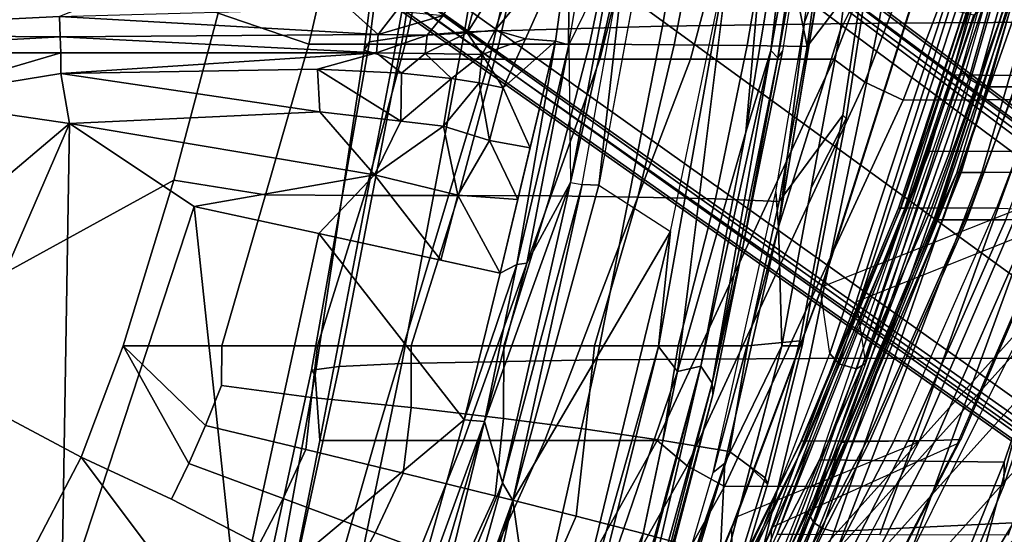
# Model space of a CAD drawing. Units: inches. Extents: x -51 to 81, y -115 to 80.
# Drawn here: x 59 to 63, y 14 to 16 of the extents above; entities that cross this region are included whole.
import ezdxf

# ---------------------------------------------------------------- set-up
doc = ezdxf.new("R2010")
doc.units = ezdxf.units.IN
doc.header["$MEASUREMENT"] = 0
for name, color, linetype in [('SEAT-BASE', 5, 'Continuous'), ('SEAT-FABRIC', 5, 'Continuous'), ('SEAT-FOOTREST', 5, 'Continuous'), ('SEAT-FRAME', 5, 'Continuous')]:
    doc.layers.add(name, color=color, linetype=linetype)

# ---------------------------------------------------------------- blocks, each defined once
blk = doc.blocks.new('1VERUS_ASTOOL_UPHST_SYNTLTLIM_ADJARMS_FIXSEAT_0T')
at = {"layer": 'SEAT-BASE'}
for points in [[(-1.2568, 1.61, 6.4342), (-1.2254, 1.6272, 6.3614), (-10.5681, 8.294, 3.7114), (-10.5999, 8.277, 3.7894)], [(-1.2254, 1.6272, 6.3614), (-1.2626, 1.7589, 4.6526), (-10.0035, 7.9137, 3.3006), (-10.5681, 8.294, 3.7114)], [(-1.3038, 1.5544, 6.4698), (-1.2568, 1.61, 6.4342), (-10.5999, 8.277, 3.7894), (-10.6689, 8.2166, 3.8188)], [(-1.3038, 1.5544, 6.4698), (-10.6689, 8.2166, 3.8188), (-10.8901, 7.9122, 3.8188), (-1.5925, 1.1571, 6.4973)], [(-11.1112, 7.6078, 3.8188), (-1.8813, 0.7597, 6.4698), (-1.5925, 1.1571, 6.4973), (-10.8901, 7.9122, 3.8188)], [(-10.0035, 7.9137, 3.3006), (-1.2626, 1.7589, 4.6526), (-1.2568, 1.7428, 4.6016), (-9.9976, 7.8976, 3.2497)], [(-1.2761, 1.6987, 4.5552), (-9.974, 7.8298, 3.2069), (-9.9976, 7.8976, 3.2497), (-1.2568, 1.7428, 4.6016)], [(-1.2761, 1.6987, 4.5552), (-1.2959, 1.6674, 4.5405), (-9.8964, 7.7218, 3.2151), (-9.974, 7.8298, 3.2069)], [(-10.3992, 7.0298, 3.2151), (-9.8964, 7.7218, 3.2151), (-1.2959, 1.6674, 4.5405), (-1.9863, 0.7172, 4.5405)], [(-1.9196, 0.6977, 6.4342), (-1.8813, 0.7597, 6.4698), (-11.1112, 7.6078, 3.8188), (-11.1474, 7.5234, 3.7894)], [(-11.1608, 7.4948, 3.7114), (-1.9262, 0.6626, 6.3614), (-1.9196, 0.6977, 6.4342), (-11.1474, 7.5234, 3.7894)], [(-11.1608, 7.4948, 3.7114), (-10.6176, 7.0684, 3.3006), (-2.063, 0.6573, 4.6526), (-1.9262, 0.6626, 6.3614)], [(-10.6005, 7.0678, 3.2497), (-2.0458, 0.6567, 4.6016), (-2.063, 0.6573, 4.6526), (-10.6176, 7.0684, 3.3006)], [(-2.0458, 0.6567, 4.6016), (-10.6005, 7.0678, 3.2497), (-10.5261, 7.0642, 3.2079), (-2.0099, 0.6887, 4.5552)], [(-10.5261, 7.0642, 3.2079), (-10.3992, 7.0298, 3.2151), (-1.9863, 0.7172, 4.5405), (-2.0099, 0.6887, 4.5552)]]:
    blk.add_3dface(points, dxfattribs=at)
at = {"layer": 'SEAT-FABRIC'}
for points in [[(-7.4109, 6.3002, 28.3702), (-7.4132, 6.2009, 28.5472), (-6.7689, 7.7893, 29.4513), (-6.7587, 7.8881, 29.2747)], [(-6.2301, 6.3043, 28.4801), (-7.4109, 6.3002, 28.3702), (-6.7587, 7.8881, 29.2747), (-5.3513, 7.8688, 29.3931)], [(-5.2024, 7.7643, 29.3905), (-6.0723, 6.2169, 28.4892), (-6.2301, 6.3043, 28.4801), (-5.3513, 7.8688, 29.3931)], [(-7.4132, 6.2009, 28.5472), (-6.6317, 6.1914, 28.6135), (-5.9815, 7.7783, 29.5174), (-6.7689, 7.7893, 29.4513)], [(-5.087, 7.6428, 29.4613), (-5.9447, 6.1099, 28.5592), (-6.0723, 6.2169, 28.4892), (-5.2024, 7.7643, 29.3905)], [(-5.087, 7.6428, 29.4613), (-4.7775, 7.6428, 29.8271), (-5.4697, 6.1099, 29.0549), (-5.9447, 6.1099, 28.5592)], [(-5.1254, 6.1099, 29.4798), (-5.4697, 6.1099, 29.0549), (-4.7775, 7.6428, 29.8271), (-4.5127, 7.6428, 30.2779)], [(-4.5127, 7.6428, 30.2779), (-4.3125, 7.6428, 31.0016), (-4.7522, 6.1099, 30.1675), (-5.1254, 6.1099, 29.4798)], [(-4.3125, 7.6428, 31.0016), (-4.213, 7.6429, 32.0579), (-4.5171, 6.1099, 31.2444), (-4.7522, 6.1099, 30.1675)], [(-4.4979, 5.8321, 32.2171), (-4.5171, 6.1099, 31.2444), (-4.213, 7.6429, 32.0579), (-4.2554, 7.1645, 32.922)], [(-8.4971, 5.7638, 49.948), (-7.5444, 5.7608, 47.2646), (-7.1721, 7.1646, 47.403), (-8.0938, 7.1646, 49.9792)], [(-7.5444, 5.7608, 47.2646), (-6.589, 5.7622, 44.5509), (-6.2468, 7.1645, 44.7979), (-7.1721, 7.1646, 47.403)], [(-6.589, 5.7622, 44.5509), (-5.689, 5.7689, 41.7919), (-5.3771, 7.1645, 42.1473), (-6.2468, 7.1645, 44.7979)], [(-5.9371, 7.1829, 26.558), (-5.9371, 7.1829, 26.558), (-5.9586, 7.003, 26.9904), (-6.2308, 6.2053, 26.4538)], [(-6.2308, 6.2053, 26.4538), (-6.2308, 6.2053, 26.4538), (-6.204, 6.7364, 26.4871), (-5.9371, 7.1829, 26.558)], [(-5.689, 5.7689, 41.7919), (-4.864, 5.7834, 38.697), (-4.5771, 7.1645, 39.1708), (-5.3771, 7.1645, 42.1473)], [(-4.864, 5.7834, 38.697), (-4.5995, 5.7972, 37.1442), (-4.3018, 7.1645, 37.6769), (-4.5771, 7.1645, 39.1708)], [(-4.5995, 5.7972, 37.1442), (-4.4824, 5.8118, 35.4742), (-4.188, 7.1645, 36.0652), (-4.3018, 7.1645, 37.6769)], [(-4.4824, 5.8118, 35.4742), (-4.4979, 5.8321, 32.2171), (-4.2554, 7.1645, 32.922), (-4.188, 7.1645, 36.0652)], [(-6.1811, 6.2447, 26.9235), (-6.1811, 6.2447, 26.9235), (-6.2308, 6.2053, 26.4538), (-5.9586, 7.003, 26.9904)], [(-3.2756, 6.6248, 29.0095), (-3.927, 7.0381, 28.9173), (-4.0421, 6.8918, 28.8718), (-3.5086, 6.1804, 28.9261)], [(-2.9812, 7.0281, 29.1064), (-3.2756, 6.6248, 29.0095), (-2.6245, 6.1412, 29.0532), (-2.6246, 6.5737, 29.0982)], [(-5.8851, 6.5033, 27.8725), (-5.7332, 6.8648, 27.9644), (-5.9622, 6.95, 27.6458), (-6.1133, 6.5652, 27.5472)], [(-4.6253, 6.7357, 28.6762), (-4.9794, 6.9143, 28.5403), (-5.1243, 6.6383, 28.4605), (-4.7513, 6.4997, 28.6169)], [(-4.0421, 6.8918, 28.8718), (-4.2607, 6.5489, 28.7847), (-3.8898, 6.3574, 28.8682), (-3.5086, 6.1804, 28.9261)], [(-5.4574, 6.7622, 28.2445), (-5.7332, 6.8648, 27.9644), (-5.8851, 6.5033, 27.8725), (-5.6021, 6.4297, 28.1577)], [(-5.2588, 6.3429, 28.3846), (-5.1243, 6.6383, 28.4605), (-5.4574, 6.7622, 28.2445), (-5.6021, 6.4297, 28.1577)], [(-6.4722, 5.7087, 26.3961), (-6.4722, 5.7087, 26.3961), (-6.204, 6.7364, 26.4871), (-6.2308, 6.2053, 26.4538)], [(-6.2642, 6.7074, 27.2227), (-6.2765, 6.7439, 27.0846), (-6.4108, 6.2942, 26.9879), (-6.4013, 6.267, 27.1187)], [(-6.204, 6.7364, 26.4871), (-6.3381, 6.2225, 26.4416), (-6.4108, 6.2942, 26.9879), (-6.2765, 6.7439, 27.0846)], [(-6.2502, 6.1555, 27.4615), (-6.1133, 6.5652, 27.5472), (-6.2642, 6.7074, 27.2227), (-6.4013, 6.267, 27.1187)], [(-4.3622, 6.3549, 28.7447), (-4.2607, 6.5489, 28.7847), (-4.6253, 6.7357, 28.6762), (-4.7513, 6.4997, 28.6169)], [(-4.7513, 6.4997, 28.6169), (-5.1243, 6.6383, 28.4605), (-5.2588, 6.3429, 28.3846), (-4.8701, 6.2471, 28.5606)], [(-2.6245, 6.1412, 29.0532), (-3.2756, 6.6248, 29.0095), (-3.5086, 6.1804, 28.9261), (-2.6243, 5.7087, 29.0082)], [(-5.8851, 6.5033, 27.8725), (-6.1133, 6.5652, 27.5472), (-6.2502, 6.1555, 27.4615), (-5.968, 6.1091, 27.8453)], [(-4.2607, 6.5489, 28.7847), (-4.3622, 6.3549, 28.7447), (-3.9635, 6.2066, 28.8428), (-3.8898, 6.3574, 28.8682)], [(-5.6424, 6.0617, 28.14), (-5.6021, 6.4297, 28.1577), (-5.8851, 6.5033, 27.8725), (-5.968, 6.1091, 27.8453)], [(-4.4587, 6.1479, 28.707), (-4.3622, 6.3549, 28.7447), (-4.7513, 6.4997, 28.6169), (-4.8701, 6.2471, 28.5606)], [(-5.2588, 6.3429, 28.3846), (-5.6021, 6.4297, 28.1577), (-5.6424, 6.0617, 28.14), (-5.294, 6.0161, 28.3549)], [(-4.9044, 5.9696, 28.5353), (-4.8701, 6.2471, 28.5606), (-5.2588, 6.3429, 28.3846), (-5.294, 6.0161, 28.3549)], [(-3.9635, 6.2066, 28.8428), (-4.3622, 6.3549, 28.7447), (-4.4587, 6.1479, 28.707), (-4.0339, 6.0464, 28.8188)], [(-3.6859, 5.7086, 28.8562), (-3.5086, 6.1804, 28.9261), (-3.8898, 6.3574, 28.8682), (-3.9635, 6.2066, 28.8428)], [(-6.9858, 4.6709, 27.5761), (-7.9695, 4.6664, 27.4842), (-7.4109, 6.3002, 28.3702), (-6.2301, 6.3043, 28.4801)], [(-7.4132, 6.2009, 28.5472), (-7.4109, 6.3002, 28.3702), (-7.9695, 4.6664, 27.4842), (-7.9638, 4.5719, 27.6644)], [(-6.0723, 6.2169, 28.4892), (-6.8228, 4.5941, 27.5927), (-6.9858, 4.6709, 27.5761), (-6.2301, 6.3043, 28.4801)], [(-6.4108, 6.2942, 26.9879), (-6.5576, 5.7087, 26.8913), (-6.548, 5.6881, 27.0204), (-6.4013, 6.267, 27.1187)], [(-6.4108, 6.2942, 26.9879), (-6.3381, 6.2225, 26.4416), (-6.4722, 5.7087, 26.3961), (-6.5576, 5.7087, 26.8913)], [(-6.3268, 5.7087, 27.4537), (-6.2502, 6.1555, 27.4615), (-6.4013, 6.267, 27.1187), (-6.548, 5.6881, 27.0204)], [(-5.9447, 6.1099, 28.5592), (-6.692, 4.4966, 27.6707), (-6.8228, 4.5941, 27.5927), (-6.0723, 6.2169, 28.4892)], [(-6.1811, 6.2447, 26.9235), (-6.1811, 6.2447, 26.9235), (-6.4464, 5.0577, 26.8303), (-6.4575, 5.2067, 26.3793)], [(-6.4575, 5.2067, 26.3793), (-6.4575, 5.2067, 26.3793), (-6.2308, 6.2053, 26.4538), (-6.1811, 6.2447, 26.9235)], [(-4.4587, 6.1479, 28.707), (-4.8701, 6.2471, 28.5606), (-4.9044, 5.9696, 28.5353), (-4.4831, 5.9283, 28.6903)], [(-3.9635, 6.2066, 28.8428), (-4.0339, 6.0464, 28.8188), (-3.6859, 5.7086, 28.8562), (-3.9635, 6.2066, 28.8428)], [(-6.6317, 6.1914, 28.6135), (-7.4132, 6.2009, 28.5472), (-7.9638, 4.5719, 27.6644), (-7.191, 4.5627, 27.7302)], [(-6.4722, 5.7087, 26.3961), (-6.4722, 5.7087, 26.3961), (-6.2308, 6.2053, 26.4538), (-6.4575, 5.2067, 26.3793)], [(-3.5086, 6.1804, 28.9261), (-3.6859, 5.7086, 28.8562), (-3.9, 5.0092, 28.7682), (-2.6243, 5.7087, 29.0082)], [(-5.968, 6.1091, 27.8453), (-6.2502, 6.1555, 27.4615), (-6.3268, 5.7087, 27.4537), (-6.0339, 5.7087, 27.8347)], [(-4.1011, 5.8771, 28.7946), (-4.0339, 6.0464, 28.8188), (-4.4587, 6.1479, 28.707), (-4.4831, 5.9283, 28.6903)], [(-6.0861, 4.4965, 28.2766), (-6.6919, 4.4966, 27.6707), (-5.9447, 6.1099, 28.5592), (-5.4697, 6.1099, 29.0549)], [(-5.4697, 6.1099, 29.0549), (-5.1254, 6.1099, 29.4798), (-5.7021, 4.4966, 28.6956), (-6.0861, 4.4965, 28.2766)], [(-5.6791, 5.7087, 28.1351), (-5.6424, 6.0617, 28.14), (-5.968, 6.1091, 27.8453), (-6.0339, 5.7087, 27.8347)], [(-5.2352, 4.4966, 29.3641), (-5.7021, 4.4966, 28.6956), (-5.1254, 6.1099, 29.4798), (-4.7522, 6.1099, 30.1675)], [(-4.8277, 4.4966, 30.4381), (-5.2352, 4.4966, 29.3641), (-4.7522, 6.1099, 30.1675), (-4.5171, 6.1099, 31.2444)], [(-4.8277, 4.4966, 30.4381), (-4.5171, 6.1099, 31.2444), (-4.4979, 5.8321, 32.2171), (-4.7049, 4.4588, 31.5836)], [(-5.294, 6.0161, 28.3549), (-5.6424, 6.0617, 28.14), (-5.6791, 5.7087, 28.1351), (-5.2961, 5.7087, 28.3564)], [(-4.0339, 6.0464, 28.8188), (-4.1011, 5.8771, 28.7946), (-4.1025, 5.7087, 28.7831), (-3.6859, 5.7086, 28.8562)], [(-4.9043, 5.7087, 28.5317), (-4.9044, 5.9696, 28.5353), (-5.294, 6.0161, 28.3549), (-5.2961, 5.7087, 28.3564)], [(-4.4831, 5.9283, 28.6903), (-4.9044, 5.9696, 28.5353), (-4.9043, 5.7087, 28.5317), (-4.5075, 5.7087, 28.6736)], [(-4.1025, 5.7087, 28.7831), (-4.1011, 5.8771, 28.7946), (-4.4831, 5.9283, 28.6903), (-4.5075, 5.7087, 28.6736)], [(-4.7276, 4.4243, 34.9451), (-4.7049, 4.4588, 31.5836), (-4.4979, 5.8321, 32.2171), (-4.4824, 5.8118, 35.4742)], [(-5.1302, 4.3817, 38.2742), (-4.8687, 4.4032, 36.6686), (-4.5995, 5.7972, 37.1442), (-4.864, 5.7834, 38.697)], [(-4.8687, 4.4032, 36.6686), (-4.7276, 4.4243, 34.9451), (-4.4824, 5.8118, 35.4742), (-4.5995, 5.7972, 37.1442)], [(-7.8507, 4.3394, 47.1428), (-6.883, 4.3443, 44.331), (-6.589, 5.7622, 44.5509), (-7.5444, 5.7608, 47.2646)], [(-6.883, 4.3443, 44.331), (-5.9673, 4.3569, 41.4752), (-5.689, 5.7689, 41.7919), (-6.589, 5.7622, 44.5509)], [(-5.9673, 4.3569, 41.4752), (-5.1302, 4.3817, 38.2742), (-4.864, 5.7834, 38.697), (-5.689, 5.7689, 41.7919)], [(-6.548, 5.6881, 27.0204), (-6.5576, 5.7087, 26.8913), (-6.7447, 4.7477, 26.786), (-6.7306, 4.734, 26.9238)], [(-6.4722, 5.7087, 26.3961), (-6.5962, 5.0411, 26.3565), (-6.7447, 4.7477, 26.786), (-6.5576, 5.7087, 26.8913)], [(-6.4613, 5.0993, 27.3564), (-6.3268, 5.7087, 27.4537), (-6.548, 5.6881, 27.0204), (-6.7306, 4.734, 26.9238)], [(-6.4575, 5.2067, 26.3793), (-6.4575, 5.2067, 26.3793), (-6.7202, 4.3736, 26.3169), (-6.4722, 5.7087, 26.3961)], [(-6.4613, 5.0993, 27.3564), (-6.1916, 5.0883, 27.7223), (-6.0339, 5.7087, 27.8347), (-6.3268, 5.7087, 27.4537)], [(-5.8623, 5.0804, 28.0225), (-5.6791, 5.7087, 28.1351), (-6.0339, 5.7087, 27.8347), (-6.1916, 5.0883, 27.7223)], [(-5.8623, 5.0804, 28.0225), (-5.4926, 5.0756, 28.2498), (-5.2961, 5.7087, 28.3564), (-5.6791, 5.7087, 28.1351)], [(-5.1044, 5.0738, 28.4299), (-4.9043, 5.7087, 28.5317), (-5.2961, 5.7087, 28.3564), (-5.4926, 5.0756, 28.2498)], [(-5.1044, 5.0738, 28.4299), (-4.7063, 5.074, 28.5775), (-4.5075, 5.7087, 28.6736), (-4.9043, 5.7087, 28.5317)], [(-4.2872, 5.071, 28.7005), (-4.1025, 5.7087, 28.7831), (-4.5075, 5.7087, 28.6736), (-4.7063, 5.074, 28.5775)], [(-3.6859, 5.7086, 28.8562), (-4.1025, 5.7087, 28.7831), (-4.2872, 5.071, 28.7005), (-3.9, 5.0092, 28.7682)], [(-2.6243, 5.7087, 29.0082), (-3.9, 5.0092, 28.7682), (-4.0883, 4.302, 28.6893), (-2.6238, 4.0135, 28.8847)], [(-6.6315, 4.1721, 26.3253), (-6.6315, 4.1721, 26.3253), (-6.4575, 5.2067, 26.3793), (-6.5682, 4.341, 26.7822)], [(-6.4464, 5.0577, 26.8303), (-6.4464, 5.0577, 26.8303), (-6.5682, 4.341, 26.7822), (-6.4575, 5.2067, 26.3793)], [(-6.5793, 4.4433, 27.2769), (-6.4613, 5.0993, 27.3564), (-6.7306, 4.734, 26.9238), (-6.822, 4.1241, 26.8855)], [(-6.1916, 5.0883, 27.7223), (-6.4613, 5.0993, 27.3564), (-6.5793, 4.4433, 27.2769), (-6.3259, 4.4389, 27.6278)], [(-6.0161, 4.4357, 27.9259), (-5.8623, 5.0804, 28.0225), (-6.1916, 5.0883, 27.7223), (-6.3259, 4.4389, 27.6278)], [(-6.7447, 4.7477, 26.786), (-6.5962, 5.0411, 26.3565), (-6.7202, 4.3736, 26.3169), (-6.8384, 4.1351, 26.7423)], [(-5.4926, 5.0756, 28.2498), (-5.8623, 5.0804, 28.0225), (-6.0161, 4.4357, 27.9259), (-5.6578, 4.4337, 28.1579)], [(-5.2747, 4.4329, 28.3429), (-5.1044, 5.0738, 28.4299), (-5.4926, 5.0756, 28.2498), (-5.6578, 4.4337, 28.1579)], [(-4.7063, 5.074, 28.5775), (-5.1044, 5.0738, 28.4299), (-5.2747, 4.4329, 28.3429), (-4.8782, 4.4329, 28.4954)], [(-4.4718, 4.4334, 28.6179), (-4.2872, 5.071, 28.7005), (-4.7063, 5.074, 28.5775), (-4.8782, 4.4329, 28.4954)], [(-3.9, 5.0092, 28.7682), (-4.2872, 5.071, 28.7005), (-4.4718, 4.4334, 28.6179), (-4.0883, 4.302, 28.6893)], [(-6.7447, 4.7477, 26.786), (-6.8384, 4.1351, 26.7423), (-6.822, 4.1241, 26.8855), (-6.7306, 4.734, 26.9238)], [(-7.6323, 2.9807, 26.6909), (-8.4297, 2.9897, 26.6227), (-7.9695, 4.6664, 27.4842), (-6.9858, 4.6709, 27.5761)], [(-6.8228, 4.5941, 27.5927), (-7.4705, 2.9008, 26.7124), (-7.6323, 2.9807, 26.6909), (-6.9858, 4.6709, 27.5761)], [(-6.692, 4.4966, 27.6707), (-7.3474, 2.802, 26.8024), (-7.4705, 2.9008, 26.7124), (-6.8228, 4.5941, 27.5927)], [(-8.4096, 2.9185, 26.8155), (-7.6392, 2.9097, 26.8813), (-7.191, 4.5627, 27.7302), (-7.9638, 4.5719, 27.6644)], [(-6.6919, 4.4966, 27.6707), (-6.0861, 4.4965, 28.2766), (-6.5357, 2.802, 27.6588), (-7.3474, 2.802, 26.8024)], [(-6.1312, 2.802, 28.0816), (-6.5357, 2.802, 27.6588), (-6.0861, 4.4965, 28.2766), (-5.7021, 4.4966, 28.6956)], [(-5.7021, 4.4966, 28.6956), (-5.2352, 4.4966, 29.3641), (-5.6228, 2.802, 28.7513), (-6.1312, 2.802, 28.0816)], [(-5.2352, 4.4966, 29.3641), (-4.8277, 4.4966, 30.4381), (-5.1363, 2.802, 29.8304), (-5.6228, 2.802, 28.7513)], [(-5.1363, 2.802, 29.8304), (-4.8277, 4.4966, 30.4381), (-4.7049, 4.4588, 31.5836), (-4.8818, 3.0369, 31.0606)], [(-4.9118, 2.9957, 34.5119), (-4.8818, 3.0369, 31.0606), (-4.7049, 4.4588, 31.5836), (-4.7276, 4.4243, 34.9451)], [(-6.5793, 4.4433, 27.2769), (-6.822, 4.1241, 26.8855), (-6.9583, 2.9762, 26.8322), (-6.7698, 3.0528, 27.1638)], [(-6.7698, 3.0528, 27.1638), (-6.5383, 3.0532, 27.4863), (-6.4411, 3.7608, 27.5494), (-6.5793, 4.4433, 27.2769)], [(-6.5793, 4.4433, 27.2769), (-6.4411, 3.7608, 27.5494), (-6.3259, 4.4389, 27.6278), (-6.5793, 4.4433, 27.2769)], [(-6.0161, 4.4357, 27.9259), (-6.3259, 4.4389, 27.6278), (-6.4411, 3.7608, 27.5494), (-6.1465, 3.761, 27.842)], [(-5.7991, 3.7611, 28.0762), (-5.6578, 4.4337, 28.1579), (-6.0161, 4.4357, 27.9259), (-6.1465, 3.761, 27.842)], [(-5.2747, 4.4329, 28.3429), (-5.6578, 4.4337, 28.1579), (-5.7991, 3.7611, 28.0762), (-5.4228, 3.7612, 28.2661)], [(-5.0298, 3.7612, 28.4231), (-4.8782, 4.4329, 28.4954), (-5.2747, 4.4329, 28.3429), (-5.4228, 3.7612, 28.2661)], [(-5.0926, 2.9755, 36.2803), (-4.9118, 2.9957, 34.5119), (-4.7276, 4.4243, 34.9451), (-4.8687, 4.4032, 36.6686)], [(-4.4718, 4.4334, 28.6179), (-4.8782, 4.4329, 28.4954), (-5.0298, 3.7612, 28.4231), (-4.6257, 3.7613, 28.5488)], [(-4.2476, 3.5912, 28.6202), (-4.0883, 4.302, 28.6893), (-4.4718, 4.4334, 28.6179), (-4.6257, 3.7613, 28.5488)], [(-6.7202, 4.3736, 26.3169), (-6.9019, 2.9316, 26.2708), (-6.9769, 2.9844, 26.6834), (-6.8384, 4.1351, 26.7423)], [(-6.21, 2.9266, 41.2185), (-5.367, 2.9543, 37.9293), (-5.1302, 4.3817, 38.2742), (-5.9673, 4.3569, 41.4752)], [(-5.367, 2.9543, 37.9293), (-5.0926, 2.9755, 36.2803), (-4.8687, 4.4032, 36.6686), (-5.1302, 4.3817, 38.2742)], [(-8.0944, 2.9041, 47.046), (-7.129, 2.9116, 44.1539), (-6.883, 4.3443, 44.331), (-7.8507, 4.3394, 47.1428)], [(-7.129, 2.9116, 44.1539), (-6.21, 2.9266, 41.2185), (-5.9673, 4.3569, 41.4752), (-6.883, 4.3443, 44.331)], [(-6.5682, 4.341, 26.7822), (-6.5682, 4.341, 26.7822), (-6.7038, 3.3411, 26.728), (-6.6315, 4.1721, 26.3253)]]:
    blk.add_3dface(points, dxfattribs=at)
for points, invisible_edges in [([(-6.4575, 5.2067, 26.3793), (-6.4575, 5.2067, 26.3793), (-6.6315, 4.1721, 26.3253), (-6.7202, 4.3736, 26.3169)], 4), ([(-6.7202, 4.3736, 26.3169), (-6.7202, 4.3736, 26.3169), (-6.6315, 4.1721, 26.3253), (-6.9019, 2.9316, 26.2708)], 2)]:
    blk.add_3dface(points, dxfattribs=dict(at, invisible_edges=invisible_edges))
at = {"layer": 'SEAT-FOOTREST'}
for points in [[(-8.2118, 5.9717, 14.3059), (-8.17, 5.9414, 14.4987), (-6.7574, 7.5094, 14.4987), (-6.7919, 7.5478, 14.3059)], [(-8.17, 5.9414, 14.1132), (-8.2118, 5.9717, 14.3059), (-6.7919, 7.5478, 14.3059), (-6.7574, 7.5094, 14.1132)], [(-8.17, 5.9414, 14.4987), (-8.0558, 5.8584, 14.6398), (-6.663, 7.4046, 14.6398), (-6.7574, 7.5094, 14.4987)], [(-8.0558, 5.8584, 13.9721), (-8.17, 5.9414, 14.1132), (-6.7574, 7.5094, 14.1132), (-6.663, 7.4046, 13.9721)], [(-8.0558, 5.8584, 14.6398), (-7.8999, 5.7451, 14.6914), (-6.534, 7.2613, 14.6914), (-6.663, 7.4046, 14.6398)], [(-7.8999, 5.7451, 13.9204), (-8.0558, 5.8584, 13.9721), (-6.663, 7.4046, 13.9721), (-6.534, 7.2613, 13.9204)], [(-7.8999, 5.7451, 14.6914), (-7.744, 5.6318, 14.6398), (-6.405, 7.1181, 14.6398), (-6.534, 7.2613, 14.6914)], [(-7.744, 5.6318, 13.9721), (-7.8999, 5.7451, 13.9204), (-6.534, 7.2613, 13.9204), (-6.405, 7.1181, 13.9721)], [(-7.744, 5.6318, 14.6398), (-7.6298, 5.5489, 14.4987), (-6.3106, 7.0132, 14.4987), (-6.405, 7.1181, 14.6398)], [(-7.6298, 5.5489, 14.1132), (-7.744, 5.6318, 13.9721), (-6.405, 7.1181, 13.9721), (-6.3106, 7.0132, 14.1132)], [(-7.6298, 5.5489, 14.4987), (-7.588, 5.5185, 14.3059), (-6.276, 6.9748, 14.3059), (-6.3106, 7.0132, 14.4987)], [(-7.588, 5.5185, 14.3059), (-7.6298, 5.5489, 14.1132), (-6.3106, 7.0132, 14.1132), (-6.276, 6.9748, 14.3059)]]:
    blk.add_3dface(points, dxfattribs=at)
at = {"layer": 'SEAT-FRAME'}
for points in [[(-6.3708, 8.2253, 30.2647), (-5.8888, 8.3531, 30.0605), (-6.6933, 6.4939, 28.8559), (-7.5357, 6.4528, 29.2185)], [(-5.8373, 8.341, 30.0422), (-6.6448, 6.4813, 28.8449), (-6.6933, 6.4939, 28.8559), (-5.8888, 8.3531, 30.0605)], [(-5.7938, 8.3092, 30.0575), (-6.6048, 6.4547, 28.8631), (-6.6448, 6.4813, 28.8449), (-5.8373, 8.341, 30.0422)], [(-5.7804, 8.2738, 30.0987), (-6.5904, 6.4254, 28.9028), (-6.6048, 6.4547, 28.8631), (-5.7938, 8.3092, 30.0575)], [(-6.5904, 6.4254, 28.9028), (-6.5735, 6.4118, 29.0501), (-5.7912, 8.2004, 30.2261), (-5.7804, 8.2738, 30.0987)], [(-6.4982, 8.1926, 30.4697), (-6.3708, 8.2253, 30.2647), (-7.5357, 6.4528, 29.2185), (-7.7019, 6.4248, 29.4639)], [(-7.0642, 7.2992, 31.7729), (-6.4982, 8.1926, 30.4697), (-7.7019, 6.4248, 29.4639), (-7.9658, 5.8243, 31.1555)], [(-3.425, 6.8268, 26.2741), (-2.1917, 8.0644, 26.8107), (-2.8126, 6.2582, 26.0265)], [(-6.006, 7.4953, 30.5414), (-5.9468, 7.9325, 29.8227), (-6.4137, 6.8596, 29.175), (-6.4294, 6.4763, 29.9009)], [(-6.2594, 6.4772, 29.9331), (-6.2653, 6.8115, 29.1534), (-5.8006, 7.8777, 29.8022), (-5.8602, 7.4318, 30.5396)], [(-6.4294, 6.4763, 29.9009), (-7.2156, 6.122, 31.7356), (-6.7575, 7.0083, 32.0983), (-6.006, 7.4953, 30.5414)], [(-6.2799, 6.432, 29.9438), (-7.0515, 6.115, 31.7972), (-6.6289, 6.9197, 32.1205), (-5.8693, 7.4169, 30.5686)], [(-6.2594, 6.4772, 29.9331), (-6.2799, 6.432, 29.9438), (-5.8693, 7.4169, 30.5686), (-5.8602, 7.4318, 30.5396)], [(-6.13, 5.7958, 26.6735), (-5.7784, 7.3119, 26.832), (-5.7141, 7.379, 26.8246)], [(-5.7013, 7.3747, 26.8224), (-6.13, 5.7958, 26.6735), (-5.7141, 7.379, 26.8246)], [(-5.7013, 7.3747, 26.8224), (-6.0313, 5.8178, 26.6977), (-6.13, 5.7958, 26.6735)], [(-6.0313, 5.8178, 26.6977), (-5.7013, 7.3747, 26.8224), (-5.6338, 6.9768, 26.8759)], [(-5.4792, 7.3793, 26.9264), (-5.3343, 6.363, 26.8246), (-6.0007, 5.2263, 26.7369)], [(-5.9509, 5.7122, 26.7605), (-5.4792, 7.3793, 26.9264), (-6.0007, 5.2263, 26.7369)], [(-5.9509, 5.7122, 26.7605), (-5.6338, 6.9768, 26.8759), (-5.4792, 7.3793, 26.9264)], [(-5.1451, 7.2287, 26.9198), (-5.3343, 6.363, 26.8246), (-5.4792, 7.3793, 26.9264)], [(-7.0642, 7.2992, 31.7729), (-7.9658, 5.8243, 31.1555), (-7.9537, 5.7818, 31.2512), (-7.0626, 7.2481, 31.8664)], [(-6.1798, 5.9163, 26.8313), (-5.8028, 7.3172, 26.8642), (-6.1767, 5.8671, 26.7223)], [(-5.8028, 7.3172, 26.8642), (-6.1798, 5.9163, 26.8313), (-5.8319, 7.256, 26.9573)], [(-5.8028, 7.3172, 26.8642), (-5.7784, 7.3119, 26.832), (-6.1767, 5.8671, 26.7223)], [(-6.13, 5.7958, 26.6735), (-6.1767, 5.8671, 26.7223), (-5.7784, 7.3119, 26.832)], [(-7.0626, 7.2481, 31.8664), (-7.9537, 5.7818, 31.2512), (-7.8956, 5.7244, 31.3179), (-7.0135, 7.1802, 31.9321)], [(-5.06, 7.1159, 26.8371), (-5.3343, 6.363, 26.8246), (-5.0609, 7.2671, 26.9106)], [(-5.1451, 7.2287, 26.9198), (-5.0609, 7.2671, 26.9106), (-5.3343, 6.363, 26.8246)], [(-6.7702, 7.0839, 32.1093), (-7.0135, 7.1802, 31.9321), (-7.8956, 5.7244, 31.3179), (-7.4457, 5.7301, 31.5917)], [(-5.2137, 6.0297, 26.4095), (-5.2909, 6.2882, 26.7542), (-4.9465, 7.1276, 26.611)], [(-4.9465, 7.1276, 26.611), (-5.2909, 6.2882, 26.7542), (-5.06, 7.1159, 26.8371)], [(-5.2137, 6.0297, 26.4095), (-4.9465, 7.1276, 26.611), (-4.9089, 7.0617, 26.5317)], [(-5.2909, 6.2882, 26.7542), (-5.3343, 6.363, 26.8246), (-5.06, 7.1159, 26.8371)], [(-5.1286, 6.0226, 26.3529), (-5.2137, 6.0297, 26.4095), (-4.8289, 7.0869, 26.5015)], [(-4.8289, 7.0869, 26.5015), (-5.2137, 6.0297, 26.4095), (-4.9089, 7.0617, 26.5317)], [(-4.1682, 6.8267, 26.3296), (-5.1286, 6.0226, 26.3529), (-4.8289, 7.0869, 26.5015)], [(-6.5524, 6.6008, 37.5848), (-6.3281, 7.0734, 37.705), (-6.335, 6.9871, 37.2655), (-6.7405, 6.1167, 37.0506)], [(-6.7575, 7.0083, 32.0983), (-6.7722, 6.9881, 32.1332), (-7.2291, 6.1057, 31.7903), (-7.2156, 6.122, 31.7356)], [(-7.2291, 6.1057, 31.7903), (-7.1202, 6.1095, 32.4479), (-6.6667, 6.9879, 32.7562), (-6.7722, 6.9881, 32.1332)], [(-7.1202, 6.1095, 32.4479), (-7.0056, 6.1116, 33.2226), (-6.5524, 6.9879, 33.5145), (-6.6667, 6.9879, 32.7562)], [(-7.0056, 6.1116, 33.2226), (-6.8435, 6.1134, 34.4689), (-6.3989, 6.9877, 34.736), (-6.5524, 6.9879, 33.5145)], [(-6.8435, 6.1134, 34.4689), (-6.7478, 6.1155, 35.4705), (-6.3143, 6.9876, 35.7191), (-6.3989, 6.9877, 34.736)], [(-6.7478, 6.1155, 35.4705), (-6.7258, 6.1167, 35.9652), (-6.2979, 6.9881, 36.2035), (-6.3143, 6.9876, 35.7191)], [(-6.7229, 6.117, 36.4822), (-6.7405, 6.1167, 37.0506), (-6.335, 6.9871, 37.2655), (-6.3044, 6.9881, 36.7093)], [(-6.7258, 6.1167, 35.9652), (-6.7229, 6.117, 36.4822), (-6.3044, 6.9881, 36.7093), (-6.2979, 6.9881, 36.2035)], [(-6.4526, 6.5057, 37.9087), (-6.5993, 6.112, 37.5284), (-6.2342, 6.9143, 37.7234), (-6.2403, 6.9659, 38.0237)], [(-6.2403, 6.9659, 38.0237), (-6.4526, 6.5057, 37.9087), (-6.5643, 6.5063, 38.8027), (-6.3629, 6.9661, 38.9063)], [(-5.9509, 5.7122, 26.7605), (-6.0313, 5.8178, 26.6977), (-5.6338, 6.9768, 26.8759)], [(-6.9467, 6.1101, 32.4592), (-7.0515, 6.115, 31.7972), (-6.6289, 6.9197, 32.1205), (-6.5281, 6.9125, 32.7474)], [(-6.5993, 6.112, 37.5284), (-6.5723, 6.1118, 37.0975), (-6.1977, 6.9141, 37.3012), (-6.2342, 6.9143, 37.7234)], [(-6.831, 6.1104, 33.2431), (-6.9467, 6.1101, 32.4592), (-6.5281, 6.9125, 32.7474), (-6.4123, 6.9128, 33.5167)], [(-6.6722, 6.1109, 34.4698), (-6.831, 6.1104, 33.2431), (-6.4123, 6.9128, 33.5167), (-6.261, 6.9132, 34.7215)], [(-6.8256, 5.7843, 28.5752), (-6.4137, 6.8596, 29.175), (-6.3745, 6.8809, 29.1102), (-6.7878, 5.8065, 28.5098)], [(-6.7878, 5.8065, 28.5098), (-6.3745, 6.8809, 29.1102), (-6.3003, 6.8569, 29.0994), (-6.7128, 5.7853, 28.4986)], [(-6.5755, 6.1112, 35.4979), (-6.6722, 6.1109, 34.4698), (-6.261, 6.9132, 34.7215), (-6.1744, 6.9136, 35.7316)], [(-6.555, 6.1114, 35.984), (-6.5755, 6.1112, 35.4979), (-6.1744, 6.9136, 35.7316), (-6.159, 6.9137, 36.2089)], [(-6.5723, 6.1118, 37.0975), (-6.5543, 6.1116, 36.5892), (-6.1689, 6.9139, 36.8028), (-6.1977, 6.9141, 37.3012)], [(-6.5543, 6.1116, 36.5892), (-6.555, 6.1114, 35.984), (-6.159, 6.9137, 36.2089), (-6.1689, 6.9139, 36.8028)], [(-6.4137, 6.8596, 29.175), (-6.4294, 6.4763, 29.9009), (-6.787, 5.5225, 29.3361), (-6.8256, 5.7843, 28.5752)], [(-6.7128, 5.7853, 28.4986), (-6.3003, 6.8569, 29.0994), (-6.2653, 6.8115, 29.1534), (-6.6756, 5.742, 28.5528)], [(-6.6756, 5.742, 28.5528), (-6.6353, 5.4744, 29.3363), (-6.2594, 6.4772, 29.9331), (-6.2653, 6.8115, 29.1534)], [(-5.1286, 6.0226, 26.3529), (-4.1682, 6.8267, 26.3296), (-4.5135, 5.2349, 25.9508)], [(-4.5135, 5.2349, 25.9508), (-4.1682, 6.8267, 26.3296), (-3.9866, 5.1197, 25.7678)], [(-3.425, 6.8268, 26.2741), (-3.9866, 5.1197, 25.7678), (-4.1682, 6.8267, 26.3296)], [(-3.4587, 4.769, 25.5206), (-3.9866, 5.1197, 25.7678), (-3.425, 6.8268, 26.2741)], [(-3.4587, 4.769, 25.5206), (-3.425, 6.8268, 26.2741), (-2.8126, 6.2582, 26.0265)], [(-7.605, 4.9742, 40.226), (-8.1284, 4.9704, 42.5246), (-7.5646, 6.5956, 42.7011), (-7.0126, 6.5975, 40.4863)], [(-7.3188, 4.9759, 38.4702), (-7.605, 4.9742, 40.226), (-7.0126, 6.5975, 40.4863), (-6.6949, 6.599, 38.7916)], [(-7.2305, 4.9769, 37.5297), (-7.3188, 4.9759, 38.4702), (-6.6949, 6.599, 38.7916), (-6.5803, 6.6003, 37.8837)], [(-6.5803, 6.6003, 37.8837), (-6.5524, 6.6008, 37.5848), (-7.212, 4.9771, 37.2204), (-7.2305, 4.9769, 37.5297)], [(-6.7405, 6.1167, 37.0506), (-7.1223, 5.1761, 36.8331), (-7.212, 4.9771, 37.2204), (-6.5524, 6.6008, 37.5848)], [(-7.9892, 4.8867, 42.5392), (-7.4739, 4.887, 40.2669), (-6.8866, 6.5073, 40.5305), (-7.4304, 6.5086, 42.7201)], [(-7.4739, 4.887, 40.2669), (-7.1829, 4.8872, 38.4755), (-6.5643, 6.5063, 38.8027), (-6.8866, 6.5073, 40.5305)], [(-7.1829, 4.8872, 38.4755), (-7.0964, 4.8873, 37.5492), (-6.4526, 6.5057, 37.9087), (-6.5643, 6.5063, 38.8027)], [(-7.0964, 4.8873, 37.5492), (-6.9926, 5.1269, 37.3055), (-6.5993, 6.112, 37.5284), (-6.4526, 6.5057, 37.9087)], [(-7.5357, 6.4528, 29.2185), (-6.6933, 6.4939, 28.8559), (-7.3461, 4.6134, 27.7955), (-8.6382, 4.6136, 28.225)], [(-7.6168, 5.192, 31.4141), (-6.787, 5.5225, 29.3361), (-6.4294, 6.4763, 29.9009), (-7.2156, 6.122, 31.7356)], [(-6.6448, 6.4813, 28.8449), (-7.3002, 4.602, 27.7903), (-7.3461, 4.6134, 27.7955), (-6.6933, 6.4939, 28.8559)], [(-6.6048, 6.4547, 28.8631), (-7.2631, 4.58, 27.8103), (-7.3002, 4.602, 27.7903), (-6.6448, 6.4813, 28.8449)], [(-6.6434, 5.4593, 29.3678), (-6.6353, 5.4744, 29.3363), (-6.2594, 6.4772, 29.9331), (-6.2799, 6.432, 29.9438)], [(-7.4766, 5.1302, 31.4513), (-6.6434, 5.4593, 29.3678), (-6.2799, 6.432, 29.9438), (-7.0515, 6.115, 31.7972)], [(-6.5904, 6.4254, 28.9028), (-7.2483, 4.5556, 27.8482), (-7.2631, 4.58, 27.8103), (-6.6048, 6.4547, 28.8631)], [(-7.2269, 4.5557, 27.9918), (-7.2483, 4.5556, 27.8482), (-6.5904, 6.4254, 28.9028), (-6.5735, 6.4118, 29.0501)], [(-6.0007, 5.2263, 26.7369), (-5.3343, 6.363, 26.8246), (-5.6985, 5.0292, 26.7375)], [(-5.6985, 5.0292, 26.7375), (-5.3343, 6.363, 26.8246), (-5.627, 5.0269, 26.7186)], [(-5.627, 5.0269, 26.7186), (-5.3343, 6.363, 26.8246), (-5.2909, 6.2882, 26.7542)], [(-5.5784, 5.0192, 26.6515), (-5.627, 5.0269, 26.7186), (-5.2909, 6.2882, 26.7542)], [(-5.2137, 6.0297, 26.4095), (-5.5784, 5.0192, 26.6515), (-5.2909, 6.2882, 26.7542)], [(-3.4587, 4.769, 25.5206), (-2.8126, 6.2582, 26.0265), (-2.7774, 5.3443, 25.6451)], [(-7.2291, 6.1057, 31.7903), (-7.2156, 6.122, 31.7356), (-7.6168, 5.192, 31.4141), (-7.6294, 5.1755, 31.4629)], [(-7.1202, 6.1095, 32.4479), (-7.2291, 6.1057, 31.7903), (-7.6294, 5.1755, 31.4629), (-7.5308, 5.1767, 32.1422)], [(-7.0056, 6.1116, 33.2226), (-7.1202, 6.1095, 32.4479), (-7.5308, 5.1767, 32.1422), (-7.42, 5.1765, 32.9332)], [(-7.3802, 5.1277, 32.1376), (-7.4766, 5.1302, 31.4513), (-7.0515, 6.115, 31.7972), (-6.9467, 6.1101, 32.4592)], [(-6.8435, 6.1134, 34.4689), (-7.0056, 6.1116, 33.2226), (-7.42, 5.1765, 32.9332), (-7.2541, 5.1762, 34.2031)], [(-7.3802, 5.1277, 32.1376), (-7.2681, 5.1276, 32.9376), (-6.831, 6.1104, 33.2431), (-6.9467, 6.1101, 32.4592)], [(-7.2681, 5.1276, 32.9376), (-7.105, 5.1274, 34.1881), (-6.6722, 6.1109, 34.4698), (-6.831, 6.1104, 33.2431)], [(-6.7478, 6.1155, 35.4705), (-6.8435, 6.1134, 34.4689), (-7.2541, 5.1762, 34.2031), (-7.1528, 5.1768, 35.2228)], [(-6.7258, 6.1167, 35.9652), (-6.7478, 6.1155, 35.4705), (-7.1528, 5.1768, 35.2228), (-7.126, 5.1768, 35.7272)], [(-6.7229, 6.117, 36.4822), (-6.7258, 6.1167, 35.9652), (-7.126, 5.1768, 35.7272), (-7.1151, 5.1765, 36.2543)], [(-6.7405, 6.1167, 37.0506), (-6.7229, 6.117, 36.4822), (-7.1151, 5.1765, 36.2543), (-7.1223, 5.1761, 36.8331)], [(-7.105, 5.1274, 34.1881), (-7.0019, 5.1272, 35.2355), (-6.5755, 6.1112, 35.4979), (-6.6722, 6.1109, 34.4698)], [(-7.0019, 5.1272, 35.2355), (-6.9761, 5.1272, 35.7308), (-6.555, 6.1114, 35.984), (-6.5755, 6.1112, 35.4979)], [(-6.9734, 5.127, 36.8659), (-6.9926, 5.1269, 37.3055), (-6.5993, 6.112, 37.5284), (-6.5723, 6.1118, 37.0975)], [(-6.9761, 5.1272, 35.7308), (-6.9652, 5.1271, 36.3476), (-6.5543, 6.1116, 36.5892), (-6.555, 6.1114, 35.984)], [(-6.9652, 5.1271, 36.3476), (-6.9734, 5.127, 36.8659), (-6.5723, 6.1118, 37.0975), (-6.5543, 6.1116, 36.5892)], [(-5.3936, 5.3594, 26.3789), (-5.5784, 5.0192, 26.6515), (-5.2137, 6.0297, 26.4095)], [(-5.2137, 6.0297, 26.4095), (-5.3516, 5.3651, 26.3155), (-5.3936, 5.3594, 26.3789)], [(-5.3516, 5.3651, 26.3155), (-5.2137, 6.0297, 26.4095), (-5.1286, 6.0226, 26.3529)], [(-5.2804, 5.4023, 26.2768), (-5.3516, 5.3651, 26.3155), (-5.1286, 6.0226, 26.3529)], [(-4.5135, 5.2349, 25.9508), (-5.2804, 5.4023, 26.2768), (-5.1286, 6.0226, 26.3529)], [(-6.4749, 4.4627, 26.7311), (-6.1798, 5.9163, 26.8313), (-6.3077, 5.292, 26.7062)], [(-6.1767, 5.8671, 26.7223), (-6.3077, 5.292, 26.7062), (-6.1798, 5.9163, 26.8313)], [(-6.4556, 4.4916, 26.6336), (-6.1767, 5.8671, 26.7223), (-6.4256, 4.4606, 26.5926)], [(-6.1767, 5.8671, 26.7223), (-6.4556, 4.4916, 26.6336), (-6.3077, 5.292, 26.7062)], [(-6.4256, 4.4606, 26.5926), (-6.1767, 5.8671, 26.7223), (-6.13, 5.7958, 26.6735)], [(-7.3201, 4.2858, 27.7661), (-6.8256, 5.7843, 28.5752), (-6.7878, 5.8065, 28.5098), (-7.2838, 4.3099, 27.7005)], [(-7.2838, 4.3099, 27.7005), (-6.7878, 5.8065, 28.5098), (-6.7128, 5.7853, 28.4986), (-7.2077, 4.2932, 27.6892)], [(-6.4256, 4.4606, 26.5926), (-6.13, 5.7958, 26.6735), (-6.3204, 4.8058, 26.6038)], [(-6.3204, 4.8058, 26.6038), (-6.13, 5.7958, 26.6735), (-6.0313, 5.8178, 26.6977)], [(-6.2595, 3.9845, 26.6721), (-6.0313, 5.8178, 26.6977), (-5.9509, 5.7122, 26.7605)], [(-6.787, 5.5225, 29.3361), (-6.8256, 5.7843, 28.5752), (-7.3201, 4.2858, 27.7661), (-7.2598, 4.0361, 28.5313)], [(-7.2077, 4.2932, 27.6892), (-6.7128, 5.7853, 28.4986), (-6.6756, 5.742, 28.5528), (-7.1678, 4.2525, 27.7436)], [(-7.1054, 3.9967, 28.5314), (-7.1678, 4.2525, 27.7436), (-6.6756, 5.742, 28.5528), (-6.6353, 5.4744, 29.3363)], [(-6.0007, 5.2263, 26.7369), (-6.2595, 3.9845, 26.6721), (-5.9509, 5.7122, 26.7605)], [(-7.2598, 4.0361, 28.5313), (-8.2125, 3.6311, 30.9288), (-7.6168, 5.192, 31.4141), (-6.787, 5.5225, 29.3361)], [(-7.1126, 3.9816, 28.5646), (-8.0697, 3.581, 30.9734), (-7.4766, 5.1302, 31.4513), (-6.6434, 5.4593, 29.3678)], [(-7.1054, 3.9967, 28.5314), (-7.1126, 3.9816, 28.5646), (-6.6434, 5.4593, 29.3678), (-6.6353, 5.4744, 29.3363)], [(-5.2804, 5.4023, 26.2768), (-5.5143, 4.4208, 26.1215), (-5.3516, 5.3651, 26.3155)], [(-5.1016, 5.0728, 26.0996), (-5.3546, 5.0911, 26.23), (-5.2804, 5.4023, 26.2768)], [(-5.0297, 5.3476, 26.1702), (-5.1016, 5.0728, 26.0996), (-5.2804, 5.4023, 26.2768)], [(-5.3936, 5.3594, 26.3789), (-5.5706, 4.4358, 26.2867), (-5.5784, 5.0192, 26.6515)], [(-5.3516, 5.3651, 26.3155), (-5.5143, 4.4208, 26.1215), (-5.5706, 4.4358, 26.2867)], [(-5.3936, 5.3594, 26.3789), (-5.3516, 5.3651, 26.3155), (-5.5706, 4.4358, 26.2867)], [(-5.1016, 5.0728, 26.0996), (-5.0297, 5.3476, 26.1702), (-4.7491, 4.9868, 25.9205)], [(-5.0297, 5.3476, 26.1702), (-4.5135, 5.2349, 25.9508), (-4.7491, 4.9868, 25.9205)], [(-2.7558, 4.6667, 25.3934), (-3.4587, 4.769, 25.5206), (-2.7774, 5.3443, 25.6451)], [(-6.4749, 4.4627, 26.7311), (-6.3077, 5.292, 26.7062), (-6.4556, 4.4916, 26.6336)], [(-4.5135, 5.2349, 25.9508), (-3.9866, 5.1197, 25.7678), (-4.7491, 4.9868, 25.9205)], [(-8.0053, 3.6153, 32.4738), (-7.8208, 3.6151, 33.7747), (-7.2541, 5.1762, 34.2031), (-7.42, 5.1765, 32.9332)], [(-7.8208, 3.6151, 33.7747), (-7.6997, 3.6153, 34.8207), (-7.1528, 5.1768, 35.2228), (-7.2541, 5.1762, 34.2031)], [(-7.6997, 3.6153, 34.8207), (-7.6586, 3.6154, 35.3377), (-7.126, 5.1768, 35.7272), (-7.1528, 5.1768, 35.2228)], [(-7.6586, 3.6154, 35.3377), (-7.6323, 3.6154, 35.8778), (-7.1151, 5.1765, 36.2543), (-7.126, 5.1768, 35.7272)], [(-7.212, 4.9771, 37.2204), (-7.1223, 5.1761, 36.8331), (-7.6236, 3.6153, 36.4711), (-7.655, 3.525, 36.8971)], [(-7.6323, 3.6154, 35.8778), (-7.6236, 3.6153, 36.4711), (-7.1223, 5.1761, 36.8331), (-7.1151, 5.1765, 36.2543)], [(-8.0697, 3.581, 30.9734), (-7.9695, 3.5881, 31.6591), (-7.3802, 5.1277, 32.1376), (-7.4766, 5.1302, 31.4513)], [(-7.8471, 3.5881, 32.4785), (-7.9695, 3.5881, 31.6591), (-7.3802, 5.1277, 32.1376), (-7.2681, 5.1276, 32.9376)], [(-7.6656, 3.5882, 33.7589), (-7.8471, 3.5881, 32.4785), (-7.2681, 5.1276, 32.9376), (-7.105, 5.1274, 34.1881)], [(-7.5422, 3.5882, 34.8313), (-7.6656, 3.5882, 33.7589), (-7.105, 5.1274, 34.1881), (-7.0019, 5.1272, 35.2355)], [(-7.5024, 3.5882, 35.3385), (-7.5422, 3.5882, 34.8313), (-7.0019, 5.1272, 35.2355), (-6.9761, 5.1272, 35.7308)], [(-7.5228, 3.4585, 37.2343), (-7.4765, 3.5883, 36.953), (-6.9926, 5.1269, 37.3055), (-7.0964, 4.8873, 37.5492)], [(-7.4737, 3.5882, 35.9706), (-7.5024, 3.5882, 35.3385), (-6.9761, 5.1272, 35.7308), (-6.9652, 5.1271, 36.3476)], [(-7.4765, 3.5883, 36.953), (-7.4679, 3.5883, 36.502), (-6.9734, 5.127, 36.8659), (-6.9926, 5.1269, 37.3055)], [(-7.4679, 3.5883, 36.502), (-7.4737, 3.5882, 35.9706), (-6.9652, 5.1271, 36.3476), (-6.9734, 5.127, 36.8659)], [(-5.3546, 5.0911, 26.23), (-5.2351, 4.841, 26.0479), (-5.4069, 4.8724, 26.1946)], [(-5.2351, 4.841, 26.0479), (-5.3546, 5.0911, 26.23), (-5.1016, 5.0728, 26.0996)], [(-3.9866, 5.1197, 25.7678), (-3.4587, 4.769, 25.5206), (-4.7491, 4.9868, 25.9205)], [(-5.0408, 4.7804, 25.8911), (-5.2351, 4.841, 26.0479), (-5.1016, 5.0728, 26.0996)], [(-5.1016, 5.0728, 26.0996), (-4.7491, 4.9868, 25.9205), (-5.0408, 4.7804, 25.8911)], [(-5.892, 3.973, 26.6933), (-5.6985, 5.0292, 26.7375), (-5.8196, 3.9622, 26.6737)], [(-5.6985, 5.0292, 26.7375), (-5.627, 5.0269, 26.7186), (-5.8196, 3.9622, 26.6737)], [(-5.627, 5.0269, 26.7186), (-5.8196, 3.9622, 26.6737), (-5.5784, 5.0192, 26.6515)], [(-5.8196, 3.9622, 26.6737), (-5.7592, 4.0515, 26.6169), (-5.5784, 5.0192, 26.6515)], [(-5.5784, 5.0192, 26.6515), (-5.7592, 4.0515, 26.6169), (-5.5706, 4.4358, 26.2867)], [(-7.605, 4.9742, 40.226), (-7.3188, 4.9759, 38.4702), (-7.7395, 3.5249, 38.1772), (-8.0035, 3.5241, 39.9786)], [(-7.3188, 4.9759, 38.4702), (-7.2305, 4.9769, 37.5297), (-7.6673, 3.525, 37.2138), (-7.7395, 3.5249, 38.1772)], [(-7.655, 3.525, 36.8971), (-7.6673, 3.525, 37.2138), (-7.2305, 4.9769, 37.5297), (-7.212, 4.9771, 37.2204)], [(-5.0408, 4.7804, 25.8911), (-4.7491, 4.9868, 25.9205), (-4.8598, 4.7598, 25.8015)], [(-4.5175, 4.7202, 25.6957), (-4.8598, 4.7598, 25.8015), (-4.7491, 4.9868, 25.9205)], [(-4.7491, 4.9868, 25.9205), (-3.4587, 4.769, 25.5206), (-4.5175, 4.7202, 25.6957)], [(-7.594, 3.4586, 38.1833), (-7.8631, 3.4586, 40.0211), (-7.4739, 4.887, 40.2669), (-7.1829, 4.8872, 38.4755)], [(-7.5228, 3.4585, 37.2343), (-7.594, 3.4586, 38.1833), (-7.1829, 4.8872, 38.4755), (-7.0964, 4.8873, 37.5492)], [(-5.2929, 4.6187, 25.9222), (-5.5143, 4.4208, 26.1215), (-5.4069, 4.8724, 26.1946)], [(-5.2929, 4.6187, 25.9222), (-5.4069, 4.8724, 26.1946), (-5.2351, 4.841, 26.0479)], [(-5.2929, 4.6187, 25.9222), (-5.2351, 4.841, 26.0479), (-5.1917, 4.5972, 25.8026)], [(-5.2351, 4.841, 26.0479), (-5.0408, 4.7804, 25.8911), (-5.1917, 4.5972, 25.8026)], [(-6.5611, 3.341, 26.5291), (-6.3204, 4.8058, 26.6038), (-6.4055, 3.8394, 26.5737)], [(-6.5611, 3.341, 26.5291), (-6.4256, 4.4606, 26.5926), (-6.3204, 4.8058, 26.6038)], [(-5.1917, 4.5972, 25.8026), (-5.0408, 4.7804, 25.8911), (-5.0752, 4.5787, 25.6942)], [(-5.0408, 4.7804, 25.8911), (-4.8598, 4.7598, 25.8015), (-5.0752, 4.5787, 25.6942)], [(-4.8637, 4.5557, 25.5646), (-5.0752, 4.5787, 25.6942), (-4.8598, 4.7598, 25.8015)], [(-4.8598, 4.7598, 25.8015), (-4.5079, 4.5397, 25.497), (-4.8637, 4.5557, 25.5646)], [(-4.5175, 4.7202, 25.6957), (-4.5079, 4.5397, 25.497), (-4.8598, 4.7598, 25.8015)], [(-3.4587, 4.769, 25.5206), (-3.4218, 4.5575, 25.3808), (-4.5175, 4.7202, 25.6957)], [(-2.7558, 4.6667, 25.3934), (-3.4218, 4.5575, 25.3808), (-3.4587, 4.769, 25.5206)], [(-4.5175, 4.7202, 25.6957), (-3.4218, 4.5575, 25.3808), (-4.5079, 4.5397, 25.497)], [(-2.7558, 4.6667, 25.3934), (-3.4215, 4.4703, 25.3018), (-3.4218, 4.5575, 25.3808)], [(-2.1843, 4.4702, 25.2656), (-3.4215, 4.4703, 25.3018), (-2.7558, 4.6667, 25.3934)], [(-8.6382, 4.6136, 28.225), (-7.3461, 4.6134, 27.7955), (-7.643, 3.5553, 27.262), (-9.1905, 3.5553, 27.6941)], [(-7.3002, 4.602, 27.7903), (-7.5983, 3.5452, 27.2592), (-7.643, 3.5553, 27.262), (-7.3461, 4.6134, 27.7955)], [(-7.2631, 4.58, 27.8103), (-7.5622, 3.5261, 27.2799), (-7.5983, 3.5452, 27.2592), (-7.3002, 4.602, 27.7903)], [(-5.2929, 4.6187, 25.9222), (-5.3873, 4.4117, 25.8271), (-5.5143, 4.4208, 26.1215)], [(-5.3873, 4.4117, 25.8271), (-5.2929, 4.6187, 25.9222), (-5.2043, 4.4771, 25.6357)], [(-5.2043, 4.4771, 25.6357), (-5.2929, 4.6187, 25.9222), (-5.1917, 4.5972, 25.8026)], [(-5.0752, 4.5787, 25.6942), (-5.2043, 4.4771, 25.6357), (-5.1917, 4.5972, 25.8026)], [(-7.2483, 4.5556, 27.8482), (-7.5469, 3.5044, 27.3173), (-7.5622, 3.5261, 27.2799), (-7.2631, 4.58, 27.8103)], [(-7.5469, 3.5044, 27.3173), (-7.5259, 3.5044, 27.4561), (-7.2269, 4.5557, 27.9918), (-7.2483, 4.5556, 27.8482)], [(-5.2043, 4.4771, 25.6357), (-5.0752, 4.5787, 25.6942), (-4.9638, 4.4724, 25.442)], [(-4.9638, 4.4724, 25.442), (-5.0752, 4.5787, 25.6942), (-4.8637, 4.5557, 25.5646)], [(-4.7574, 4.47, 25.369), (-4.9638, 4.4724, 25.442), (-4.8637, 4.5557, 25.5646)], [(-4.5079, 4.5397, 25.497), (-4.7574, 4.47, 25.369), (-4.8637, 4.5557, 25.5646)], [(-4.5079, 4.5397, 25.497), (-3.4218, 4.5575, 25.3808), (-4.7574, 4.47, 25.369)], [(-3.4218, 4.5575, 25.3808), (-3.4215, 4.4703, 25.3018), (-4.7574, 4.47, 25.369)], [(-6.599, 3.6867, 26.7102), (-6.4556, 4.4916, 26.6336), (-6.6178, 3.3945, 26.5641)], [(-6.4556, 4.4916, 26.6336), (-6.4256, 4.4606, 26.5926), (-6.6178, 3.3945, 26.5641)], [(-6.5611, 3.341, 26.5291), (-6.6178, 3.3945, 26.5641), (-6.4256, 4.4606, 26.5926)], [(-6.599, 3.6867, 26.7102), (-6.4749, 4.4627, 26.7311), (-6.4556, 4.4916, 26.6336)], [(-5.2043, 4.4771, 25.6357), (-5.2593, 4.3745, 25.5939), (-5.3873, 4.4117, 25.8271)], [(-5.1406, 4.3862, 25.4627), (-5.2593, 4.3745, 25.5939), (-5.2043, 4.4771, 25.6357)], [(-5.1406, 4.3862, 25.4627), (-5.2043, 4.4771, 25.6357), (-4.9638, 4.4724, 25.442)], [(-5.1406, 4.3862, 25.4627), (-4.9638, 4.4724, 25.442), (-4.9723, 4.3957, 25.3476)], [(-4.9723, 4.3957, 25.3476), (-4.9638, 4.4724, 25.442), (-4.7574, 4.47, 25.369)], [(-4.7648, 4.3922, 25.2679), (-4.9723, 4.3957, 25.3476), (-4.7574, 4.47, 25.369)], [(-4.7574, 4.47, 25.369), (-3.4194, 4.4019, 25.2458), (-4.7648, 4.3922, 25.2679)], [(-4.7574, 4.47, 25.369), (-3.4215, 4.4703, 25.3018), (-3.4194, 4.4019, 25.2458)], [(-2.1843, 4.4702, 25.2656), (-3.4194, 4.4019, 25.2458), (-3.4215, 4.4703, 25.3018)], [(-2.1843, 4.4702, 25.2656), (-1.9061, 4.3906, 25.2326), (-3.4194, 4.4019, 25.2458)], [(-5.5706, 4.4358, 26.2867), (-5.6434, 4.0023, 26.257), (-5.7592, 4.0515, 26.6169)], [(-5.6434, 4.0023, 26.257), (-5.5702, 4.4357, 26.2855), (-5.5735, 3.9957, 26.0527)], [(-5.5702, 4.4357, 26.2855), (-5.5143, 4.4208, 26.1215), (-5.5735, 3.9957, 26.0527)], [(-5.5143, 4.4208, 26.1215), (-5.3873, 4.4117, 25.8271), (-5.5735, 3.9957, 26.0527)], [(-5.3873, 4.4117, 25.8271), (-5.2593, 4.3745, 25.5939), (-5.5735, 3.9957, 26.0527)], [(-5.3866, 3.9969, 25.6737), (-5.5735, 3.9957, 26.0527), (-5.2593, 4.3745, 25.5939)], [(-5.2462, 3.9926, 25.4911), (-5.3866, 3.9969, 25.6737), (-5.1406, 4.3862, 25.4627)], [(-5.3866, 3.9969, 25.6737), (-5.2593, 4.3745, 25.5939), (-5.1406, 4.3862, 25.4627)], [(-5.0401, 4.3125, 25.3564), (-5.2462, 3.9926, 25.4911), (-5.1406, 4.3862, 25.4627)], [(-5.1406, 4.3862, 25.4627), (-4.9723, 4.3957, 25.3476), (-5.0401, 4.3125, 25.3564)], [(-5.0401, 4.3125, 25.3564), (-4.9723, 4.3957, 25.3476), (-4.7648, 4.3922, 25.2679)], [(-4.842, 4.2921, 25.2573), (-5.0401, 4.3125, 25.3564), (-4.7648, 4.3922, 25.2679)], [(-4.7648, 4.3922, 25.2679), (-4.6422, 4.2828, 25.2225), (-4.842, 4.2921, 25.2573)], [(-3.417, 4.316, 25.2254), (-4.7648, 4.3922, 25.2679), (-3.4194, 4.4019, 25.2458)], [(-3.417, 4.316, 25.2254), (-4.6422, 4.2828, 25.2225), (-4.7648, 4.3922, 25.2679)], [(-4.3147, 3.9633, 25.2234), (-1.9061, 4.3906, 25.2326), (-0.1059, 4.0831, 25.2355)], [(-4.3147, 3.9633, 25.2234), (-3.417, 4.316, 25.2254), (-1.9061, 4.3906, 25.2326)], [(-3.4194, 4.4019, 25.2458), (-1.9061, 4.3906, 25.2326), (-3.417, 4.316, 25.2254)]]:
    blk.add_3dface(points, dxfattribs=at)
for points, invisible_edges in [([(-6.0313, 5.8178, 26.6977), (-6.2595, 3.9845, 26.6721), (-6.4055, 3.8394, 26.5737)], 12), ([(-6.0313, 5.8178, 26.6977), (-6.4055, 3.8394, 26.5737), (-6.3204, 4.8058, 26.6038)], 1), ([(-6.0007, 5.2263, 26.7369), (-6.2595, 3.9845, 26.6721), (-5.6985, 5.0292, 26.7375)], 2), ([(-6.2595, 3.9845, 26.6721), (-5.892, 3.973, 26.6933), (-5.6985, 5.0292, 26.7375)], 12)]:
    blk.add_3dface(points, dxfattribs=dict(at, invisible_edges=invisible_edges))

msp = doc.modelspace()

# ---------------------------------------------------------------- block references
at = {"rotation": 180}
msp.add_blockref('1VERUS_ASTOOL_UPHST_SYNTLTLIM_ADJARMS_FIXSEAT_0T', (55.4933, 20.5491), dxfattribs=at)

doc.saveas('drawing.dxf')
